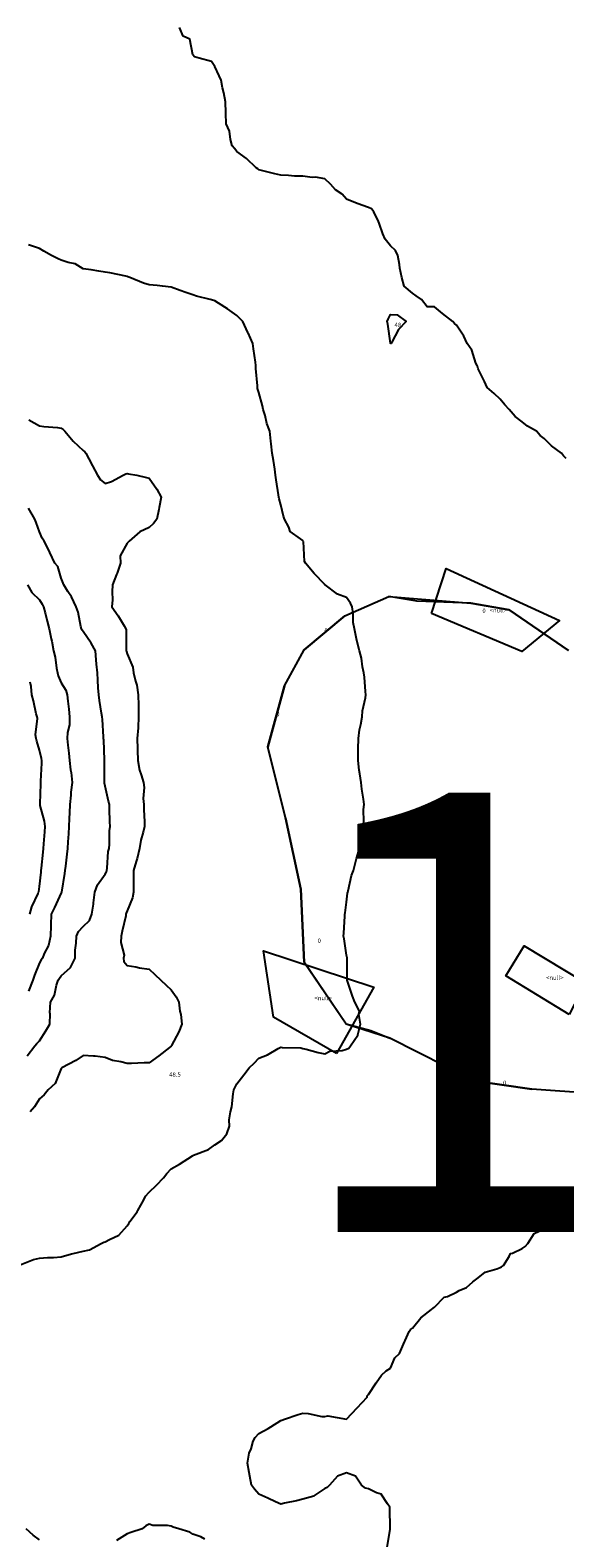
# Model space of a CAD drawing. Extents: x 237343 to 250843, y 2276792 to 2289792.
# Drawn here: x 242663 to 242687, y 2282720 to 2282789 of the extents above; entities that cross this region are included whole.
import ezdxf

# ---------------------------------------------------------------- set-up
doc = ezdxf.new("R2010")
doc.units = 0
for name, color, linetype in [('CONTOUR_LINES', 9, 'CONTINUOUS'), ('CONTOUR_TEXT', 254, 'CONTINUOUS'), ('MILPAS_TEXT', 2, 'CONTINUOUS'), ('MTLT2A', 70, 'CONTINUOUS'), ('MTLT2A_TEXT', 70, 'CONTINUOUS'), ('MTPT1A', 4, 'CONTINUOUS'), ('MTPT1A_TEXT', 4, 'CONTINUOUS'), ('SOLARES', 200, 'CONTINUOUS')]:
    doc.layers.add(name, color=color, linetype=linetype)

msp = doc.modelspace()

# ---------------------------------------------------------------- linework, layer by layer
at = {"layer": 'CONTOUR_LINES'}
for points in [[(242687.53, 2282769.424), (242687.411, 2282769.54), (242687.317, 2282769.66), (242686.866, 2282769.996), (242686.531, 2282770.335), (242686.339, 2282770.47), (242686.18, 2282770.66), (242685.762, 2282770.892), (242685.53, 2282771.088), (242685.206, 2282771.336), (242684.927, 2282771.659), (242684.739, 2282771.868), (242684.53, 2282772.123), (242684.248, 2282772.378), (242683.939, 2282772.66), (242683.803, 2282772.932), (242683.529, 2282773.508), (242683.493, 2282773.623), (242683.469, 2282773.66), (242683.42, 2282773.77), (242683.231, 2282774.361), (242683.017, 2282774.661), (242682.862, 2282774.993), (242682.53, 2282775.496), (242682.445, 2282775.576), (242682.361, 2282775.66), (242681.898, 2282776.028), (242681.53, 2282776.33), (242681.195, 2282776.326), (242680.94, 2282776.66), (242680.701, 2282776.831), (242680.529, 2282776.947), (242680.149, 2282777.278), (242680.043, 2282777.659), (242679.955, 2282778.084), (242679.934, 2282778.256), (242679.861, 2282778.66), (242679.758, 2282778.888), (242679.53, 2282779.113), (242679.288, 2282779.418), (242679.173, 2282779.659), (242679.013, 2282780.143), (242678.974, 2282780.215), (242678.772, 2282780.66), (242678.662, 2282780.794), (242678.531, 2282780.847), (242678.227, 2282780.963), (242677.939, 2282781.068), (242677.53, 2282781.236), (242677.323, 2282781.454), (242677.018, 2282781.66), (242676.789, 2282781.919), (242676.53, 2282782.157), (242676.112, 2282782.243), (242675.966, 2282782.224), (242675.531, 2282782.276), (242675.157, 2282782.286), (242674.883, 2282782.307), (242674.53, 2282782.319), (242674.262, 2282782.392), (242673.652, 2282782.538), (242673.53, 2282782.569), (242673.479, 2282782.609), (242673.407, 2282782.659), (242672.963, 2282783.093), (242672.529, 2282783.405), (242672.415, 2282783.544), (242672.322, 2282783.66), (242672.239, 2282783.951), (242672.197, 2282784.328), (242672.045, 2282784.66), (242672.027, 2282785.157), (242672.027, 2282785.164), (242672.004, 2282785.661), (242671.939, 2282786.07), (242671.881, 2282786.309), (242671.816, 2282786.66), (242671.725, 2282786.855), (242671.53, 2282787.277), (242671.38, 2282787.509), (242670.811, 2282787.66), (242670.592, 2282787.723), (242670.53, 2282787.804), (242670.384, 2282788.514), (242670.089, 2282788.66), (242669.918, 2282789.047)], [(242662.576, 2282732.66), (242663.259, 2282732.931), (242663.53, 2282732.996), (242663.899, 2282733.029), (242664.168, 2282733.022), (242664.529, 2282733.064), (242665, 2282733.19), (242665.072, 2282733.203), (242665.53, 2282733.31), (242665.815, 2282733.376), (242666.352, 2282733.659), (242666.472, 2282733.717), (242666.53, 2282733.74), (242666.722, 2282733.85), (242667.148, 2282734.042), (242667.531, 2282734.473), (242667.612, 2282734.577), (242667.655, 2282734.66), (242667.979, 2282735.11), (242668.023, 2282735.167), (242668.284, 2282735.66), (242668.37, 2282735.82), (242668.53, 2282736.009), (242668.871, 2282736.32), (242669.184, 2282736.661), (242669.341, 2282736.848), (242669.53, 2282737.07), (242669.913, 2282737.276), (242670.509, 2282737.66), (242670.522, 2282737.669), (242670.53, 2282737.675), (242670.558, 2282737.687), (242671.236, 2282737.952), (242671.53, 2282738.164), (242671.828, 2282738.363), (242672.075, 2282738.66), (242672.186, 2282739.005), (242672.173, 2282739.303), (242672.239, 2282739.661), (242672.306, 2282739.884), (242672.355, 2282740.485), (242672.392, 2282740.66), (242672.442, 2282740.749), (242672.529, 2282740.938), (242672.84, 2282741.349), (242673.085, 2282741.66), (242673.318, 2282741.871), (242673.53, 2282742.102), (242673.93, 2282742.259), (242674.415, 2282742.546), (242674.53, 2282742.605), (242674.597, 2282742.593), (242675.439, 2282742.569), (242675.531, 2282742.543), (242675.68, 2282742.51), (242676.238, 2282742.367), (242676.53, 2282742.307), (242676.771, 2282742.42), (242677.329, 2282742.459), (242677.53, 2282742.513), (242677.624, 2282742.566), (242677.7, 2282742.66), (242678.039, 2282743.15), (242678.038, 2282743.169), (242678.164, 2282743.66), (242678.085, 2282744.107), (242678.114, 2282744.244), (242677.903, 2282744.661), (242677.797, 2282744.927), (242677.574, 2282745.616), (242677.558, 2282745.66), (242677.555, 2282745.685), (242677.555, 2282746.634), (242677.553, 2282746.66), (242677.548, 2282746.678), (242677.53, 2282746.796), (242677.418, 2282747.548), (242677.389, 2282747.659), (242677.395, 2282747.795), (242677.444, 2282748.574), (242677.448, 2282748.66), (242677.462, 2282748.727), (242677.53, 2282749.207), (242677.571, 2282749.619), (242677.578, 2282749.66), (242677.598, 2282749.728), (242677.756, 2282750.433), (242677.839, 2282750.66), (242677.953, 2282751.084), (242677.985, 2282751.205), (242678.112, 2282751.66), (242678.161, 2282752.029), (242678.231, 2282752.362), (242678.276, 2282752.659), (242678.306, 2282752.886), (242678.303, 2282753.433), (242678.326, 2282753.66), (242678.293, 2282753.897), (242678.228, 2282754.359), (242678.185, 2282754.66), (242678.132, 2282755.058), (242678.097, 2282755.227), (242678.049, 2282755.661), (242678.055, 2282756.135), (242678.059, 2282756.191), (242678.067, 2282756.66), (242678.121, 2282757.068), (242678.174, 2282757.305), (242678.23, 2282757.66), (242678.258, 2282757.932), (242678.382, 2282758.512), (242678.4, 2282758.661), (242678.386, 2282758.804), (242678.336, 2282759.467), (242678.316, 2282759.66), (242678.254, 2282759.936), (242678.203, 2282760.332), (242678.108, 2282760.659), (242678.001, 2282761.129), (242677.985, 2282761.205), (242677.886, 2282761.66), (242677.829, 2282761.958), (242677.827, 2282762.363), (242677.786, 2282762.66), (242677.706, 2282762.835), (242677.53, 2282763.094), (242677.107, 2282763.237), (242676.546, 2282763.659), (242676.537, 2282763.668), (242676.53, 2282763.677), (242676.048, 2282764.178), (242675.65, 2282764.66), (242675.605, 2282764.736), (242675.558, 2282765.633), (242675.549, 2282765.66), (242675.541, 2282765.671), (242675.531, 2282765.68), (242675.425, 2282765.764), (242674.961, 2282766.089), (242674.889, 2282766.3), (242674.696, 2282766.661), (242674.657, 2282766.788), (242674.53, 2282767.315), (242674.457, 2282767.587), (242674.444, 2282767.66), (242674.431, 2282767.759), (242674.318, 2282768.448), (242674.295, 2282768.66), (242674.252, 2282768.937), (242674.193, 2282769.323), (242674.142, 2282769.66), (242674.093, 2282770.096), (242674.082, 2282770.212), (242674.031, 2282770.66), (242673.893, 2282771.022), (242673.818, 2282771.372), (242673.732, 2282771.659), (242673.692, 2282771.823), (242673.53, 2282772.431), (242673.474, 2282772.604), (242673.464, 2282772.66), (242673.464, 2282772.725), (242673.393, 2282773.522), (242673.396, 2282773.66), (242673.374, 2282773.816), (242673.287, 2282774.417), (242673.254, 2282774.661), (242673.039, 2282775.15), (242673.033, 2282775.163), (242672.794, 2282775.66), (242672.67, 2282775.799), (242672.529, 2282775.938), (242672.103, 2282776.232), (242671.692, 2282776.499), (242671.53, 2282776.605), (242671.484, 2282776.615), (242671.318, 2282776.66), (242670.684, 2282776.814), (242670.53, 2282776.873), (242670.201, 2282776.989), (242669.949, 2282777.079), (242669.53, 2282777.224), (242669.134, 2282777.264), (242668.894, 2282777.295), (242668.53, 2282777.334), (242668.271, 2282777.4), (242667.645, 2282777.659), (242667.565, 2282777.695), (242667.531, 2282777.711), (242667.469, 2282777.721), (242666.744, 2282777.874), (242666.53, 2282777.904), (242666.243, 2282777.947), (242665.891, 2282778.021), (242665.53, 2282778.067), (242665.156, 2282778.286), (242664.837, 2282778.352), (242664.529, 2282778.462), (242664.38, 2282778.511), (242664.088, 2282778.66), (242663.735, 2282778.865), (242663.53, 2282778.981), (242663.042, 2282779.148)], [(242663.057, 2282771.187), (242663.53, 2282770.902), (242663.742, 2282770.872), (242664.36, 2282770.83), (242664.529, 2282770.809), (242664.609, 2282770.74), (242664.685, 2282770.66), (242665.073, 2282770.203), (242665.53, 2282769.779), (242665.598, 2282769.728), (242665.653, 2282769.66), (242665.789, 2282769.4), (242665.954, 2282769.085), (242666.182, 2282768.66), (242666.313, 2282768.443), (242666.53, 2282768.276), (242666.812, 2282768.379), (242667.344, 2282768.66), (242667.468, 2282768.723), (242667.531, 2282768.73), (242667.589, 2282768.72), (242667.974, 2282768.66), (242668.418, 2282768.549), (242668.53, 2282768.521), (242668.887, 2282768.017), (242669.086, 2282767.66), (242668.994, 2282767.196), (242668.971, 2282767.102), (242668.878, 2282766.661), (242668.726, 2282766.464), (242668.53, 2282766.275), (242668.112, 2282766.078), (242667.627, 2282765.66), (242667.572, 2282765.617), (242667.531, 2282765.562), (242667.208, 2282764.982), (242667.224, 2282764.66), (242667.071, 2282764.201), (242667.052, 2282764.138), (242666.869, 2282763.659), (242666.842, 2282763.347), (242666.858, 2282762.988), (242666.836, 2282762.66), (242667.122, 2282762.252), (242667.387, 2282761.802), (242667.476, 2282761.66), (242667.489, 2282761.62), (242667.479, 2282760.711), (242667.489, 2282760.659), (242667.495, 2282760.625), (242667.531, 2282760.522), (242667.791, 2282759.921), (242667.823, 2282759.66), (242667.904, 2282759.285), (242667.97, 2282759.1), (242668.039, 2282758.661), (242668.045, 2282758.174), (242668.045, 2282758.145), (242668.05, 2282757.66), (242668.026, 2282757.164), (242668.025, 2282757.154), (242667.993, 2282756.66), (242668.002, 2282756.189), (242668.003, 2282756.133), (242668.012, 2282755.661), (242668.093, 2282755.223), (242668.175, 2282755.015), (242668.269, 2282754.66), (242668.304, 2282754.434), (242668.262, 2282753.928), (242668.289, 2282753.66), (242668.297, 2282753.427), (242668.317, 2282752.873), (242668.324, 2282752.659), (242668.265, 2282752.396), (242668.161, 2282752.029), (242668.092, 2282751.66), (242667.987, 2282751.202), (242667.936, 2282751.066), (242667.816, 2282750.66), (242667.823, 2282750.367), (242667.82, 2282749.95), (242667.827, 2282749.66), (242667.777, 2282749.413), (242667.531, 2282748.823), (242667.485, 2282748.706), (242667.475, 2282748.66), (242667.463, 2282748.593), (242667.296, 2282747.894), (242667.263, 2282747.659), (242667.243, 2282747.373), (242667.39, 2282746.8), (242667.37, 2282746.66), (242667.38, 2282746.511), (242667.531, 2282746.333), (242667.924, 2282746.266), (242668.093, 2282746.223), (242668.53, 2282746.161), (242668.792, 2282745.922), (242669.061, 2282745.66), (242669.305, 2282745.434), (242669.53, 2282745.215), (242669.769, 2282744.898), (242669.883, 2282744.661), (242669.936, 2282744.254), (242669.971, 2282744.101), (242670.018, 2282743.66), (242669.886, 2282743.305), (242669.554, 2282742.685), (242669.542, 2282742.66), (242669.538, 2282742.652), (242669.53, 2282742.645), (242669.458, 2282742.587), (242668.981, 2282742.208), (242668.53, 2282741.886), (242668.3, 2282741.891), (242667.73, 2282741.86), (242667.531, 2282741.866), (242667.243, 2282741.946), (242666.869, 2282741.999), (242666.53, 2282742.143), (242666.07, 2282742.199), (242665.998, 2282742.192), (242665.53, 2282742.229), (242665.189, 2282742), (242664.557, 2282741.66), (242664.544, 2282741.647), (242664.529, 2282741.631), (242664.244, 2282740.946), (242663.936, 2282740.66), (242663.749, 2282740.441), (242663.53, 2282740.258), (242663.304, 2282739.887), (242663.109, 2282739.661)], [(242662.971, 2282742.219), (242663.324, 2282742.66), (242663.422, 2282742.768), (242663.53, 2282742.902), (242663.832, 2282743.358), (242664.001, 2282743.66), (242664.018, 2282744.147), (242664.014, 2282744.175), (242664.037, 2282744.661), (242664.216, 2282744.974), (242664.306, 2282745.435), (242664.385, 2282745.66), (242664.441, 2282745.749), (242664.529, 2282745.858), (242664.956, 2282746.234), (242665.158, 2282746.66), (242665.167, 2282747.023), (242665.211, 2282747.341), (242665.221, 2282747.659), (242665.321, 2282747.868), (242665.53, 2282748.105), (242665.811, 2282748.379), (242665.924, 2282748.66), (242665.99, 2282749.12), (242666.003, 2282749.187), (242666.064, 2282749.66), (242666.183, 2282750.006), (242666.53, 2282750.48), (242666.594, 2282750.596), (242666.608, 2282750.66), (242666.627, 2282750.758), (242666.67, 2282751.52), (242666.712, 2282751.66), (242666.729, 2282751.858), (242666.729, 2282752.462), (242666.749, 2282752.659), (242666.742, 2282752.87), (242666.727, 2282753.463), (242666.722, 2282753.66), (242666.676, 2282753.805), (242666.53, 2282754.499), (242666.502, 2282754.633), (242666.504, 2282754.66), (242666.504, 2282754.686), (242666.501, 2282755.632), (242666.502, 2282755.661), (242666.5, 2282755.689), (242666.461, 2282756.591), (242666.458, 2282756.66), (242666.448, 2282756.742), (242666.408, 2282757.538), (242666.389, 2282757.66), (242666.368, 2282757.821), (242666.265, 2282758.394), (242666.233, 2282758.661), (242666.215, 2282758.976), (242666.192, 2282759.322), (242666.172, 2282759.66), (242666.136, 2282760.054), (242666.126, 2282760.256), (242666.086, 2282760.659), (242665.884, 2282761.013), (242665.53, 2282761.534), (242665.476, 2282761.605), (242665.451, 2282761.66), (242665.423, 2282761.768), (242665.295, 2282762.426), (242665.214, 2282762.66), (242664.989, 2282763.12), (242664.831, 2282763.359), (242664.647, 2282763.659), (242664.614, 2282763.744), (242664.529, 2282763.969), (242664.366, 2282764.496), (242664.23, 2282764.66), (242664.011, 2282765.14), (242663.971, 2282765.219), (242663.755, 2282765.66), (242663.662, 2282765.791), (242663.53, 2282766.075), (242663.381, 2282766.51), (242663.319, 2282766.661), (242663.03, 2282767.159)], [(242662.989, 2282763.659), (242663.186, 2282763.316), (242663.53, 2282762.976), (242663.66, 2282762.79), (242663.725, 2282762.66), (242663.793, 2282762.396), (242663.885, 2282762.016), (242663.984, 2282761.66), (242664.075, 2282761.206), (242664.095, 2282761.095), (242664.18, 2282760.659), (242664.244, 2282760.373), (242664.315, 2282759.876), (242664.356, 2282759.66), (242664.392, 2282759.521), (242664.529, 2282759.208), (242664.74, 2282758.871), (242664.797, 2282758.661), (242664.827, 2282758.364), (242664.873, 2282758.003), (242664.906, 2282757.66), (242664.9, 2282757.29), (242664.806, 2282756.935), (242664.799, 2282756.66), (242664.827, 2282756.362), (242664.866, 2282755.996), (242664.899, 2282755.661), (242664.949, 2282755.241), (242664.982, 2282755.111), (242665.023, 2282754.66), (242664.963, 2282754.226), (242664.963, 2282754.093), (242664.916, 2282753.66), (242664.906, 2282753.284), (242664.892, 2282753.022), (242664.88, 2282752.659), (242664.863, 2282752.327), (242664.83, 2282751.959), (242664.811, 2282751.66), (242664.784, 2282751.405), (242664.715, 2282750.845), (242664.694, 2282750.66), (242664.675, 2282750.514), (242664.544, 2282749.674), (242664.541, 2282749.66), (242664.538, 2282749.652), (242664.529, 2282749.642), (242664.219, 2282748.971), (242664.068, 2282748.66), (242664.052, 2282748.183), (242664.047, 2282748.143), (242664.034, 2282747.659), (242663.952, 2282747.237), (242663.749, 2282746.879), (242663.669, 2282746.66), (242663.607, 2282746.582), (242663.53, 2282746.454), (242663.302, 2282745.888), (242663.238, 2282745.66), (242663.034, 2282745.163)], [(242663.095, 2282748.66), (242663.189, 2282749.001), (242663.473, 2282749.602), (242663.494, 2282749.66), (242663.503, 2282749.687), (242663.53, 2282749.927), (242663.606, 2282750.585), (242663.614, 2282750.66), (242663.623, 2282750.754), (242663.7, 2282751.49), (242663.717, 2282751.66), (242663.732, 2282751.862), (242663.776, 2282752.415), (242663.793, 2282752.659), (242663.77, 2282752.9), (242663.57, 2282753.62), (242663.564, 2282753.66), (242663.564, 2282753.695), (242663.594, 2282754.597), (242663.594, 2282754.66), (242663.591, 2282754.721), (242663.643, 2282755.548), (242663.637, 2282755.661), (242663.624, 2282755.754), (242663.53, 2282756.132), (242663.418, 2282756.548), (242663.382, 2282756.66), (242663.359, 2282756.831), (242663.445, 2282757.575), (242663.425, 2282757.66), (242663.392, 2282757.797), (242663.258, 2282758.388), (242663.193, 2282758.661), (242663.155, 2282759.036), (242663.109, 2282759.239)], [(242679.38, 2282719.81), (242679.52, 2282720.649), (242679.519, 2282720.661), (242679.519, 2282720.672), (242679.497, 2282721.629), (242679.497, 2282721.66), (242679.384, 2282721.806), (242679.11, 2282722.24), (242678.888, 2282722.302), (242678.531, 2282722.489), (242678.387, 2282722.516), (242678.211, 2282722.66), (242677.936, 2282723.068), (242677.53, 2282723.218), (242677.12, 2282723.07), (242676.743, 2282722.66), (242676.636, 2282722.555), (242676.53, 2282722.503), (242676.035, 2282722.166), (242676.029, 2282722.16), (242675.531, 2282722.012), (242675.25, 2282721.941), (242674.703, 2282721.833), (242674.53, 2282721.792), (242674.288, 2282721.903), (242673.933, 2282722.064), (242673.53, 2282722.247), (242673.337, 2282722.468), (242673.192, 2282722.66), (242673.121, 2282723.069), (242673.096, 2282723.227), (242673.016, 2282723.66), (242673.084, 2282724.106), (242673.179, 2282724.309), (242673.273, 2282724.66), (242673.364, 2282724.826), (242673.53, 2282725.015), (242673.951, 2282725.238), (242674.367, 2282725.498), (242674.53, 2282725.595), (242674.58, 2282725.611), (242674.702, 2282725.661), (242675.322, 2282725.868), (242675.531, 2282725.93), (242675.784, 2282725.914), (242676.403, 2282725.788), (242676.53, 2282725.777), (242676.679, 2282725.808), (242677.525, 2282725.665), (242677.53, 2282725.668), (242678.016, 2282726.173), (242678.459, 2282726.66), (242678.47, 2282726.719), (242678.531, 2282726.789), (242678.871, 2282727.318), (242679.123, 2282727.66), (242679.328, 2282727.862), (242679.53, 2282727.989), (242679.729, 2282728.462), (242679.942, 2282728.659), (242680.116, 2282729.074), (242680.256, 2282729.387), (242680.376, 2282729.66), (242680.438, 2282729.752), (242680.529, 2282729.802), (242680.907, 2282730.283), (242681.403, 2282730.66), (242681.473, 2282730.717), (242681.53, 2282730.758), (242681.976, 2282731.215), (242682.123, 2282731.254), (242682.53, 2282731.443), (242682.662, 2282731.529), (242682.985, 2282731.66), (242683.273, 2282731.918), (242683.529, 2282732.104), (242683.836, 2282732.354), (242684.374, 2282732.504), (242684.53, 2282732.573), (242684.589, 2282732.601), (242684.671, 2282732.66), (242684.937, 2282733.067), (242684.988, 2282733.203), (242685.087, 2282733.217), (242685.53, 2282733.437), (242685.669, 2282733.522), (242685.783, 2282733.659), (242686.072, 2282734.118), (242686.531, 2282734.337), (242686.745, 2282734.446), (242687.209, 2282734.66), (242687.368, 2282734.822), (242687.53, 2282734.878)], [(242663.53, 2282720.162), (242663.251, 2282720.381), (242662.93, 2282720.661)], [(242671.066, 2282720.195), (242670.894, 2282720.295), (242670.53, 2282720.419), (242670.38, 2282720.51), (242669.879, 2282720.661), (242669.62, 2282720.749), (242669.53, 2282720.788), (242669.368, 2282720.822), (242668.695, 2282720.825), (242668.53, 2282720.883), (242668.385, 2282720.804), (242668.221, 2282720.661), (242667.695, 2282720.494), (242667.531, 2282720.439), (242667.049, 2282720.142)]]:
    msp.add_lwpolyline(points, dxfattribs=at)
for points in [[(242679.53, 2282774.655), (242679.523, 2282774.661), (242679.521, 2282774.669), (242679.408, 2282775.537), (242679.381, 2282775.66), (242679.428, 2282775.762), (242679.53, 2282775.984), (242679.835, 2282775.964), (242680.247, 2282775.66), (242679.887, 2282775.304), (242679.589, 2282774.719), (242679.553, 2282774.661), (242679.534, 2282774.656)], [(242683.529, 2282735.481), (242683.475, 2282735.604), (242683.463, 2282735.66), (242683.483, 2282735.707), (242683.529, 2282735.826), (242683.678, 2282735.807), (242684.503, 2282735.66), (242683.698, 2282735.491)]]:
    msp.add_lwpolyline(points, close=True, dxfattribs=at)
at = {"layer": 'MTLT2A'}
for p, q in [((242677.448, 2282762.26), (242675.589, 2282760.71)), ((242674.7, 2282759.061), (242673.941, 2282756.291)), ((242683.339, 2282741.068), (242685.969, 2282740.696))]:
    msp.add_line(p, q, dxfattribs=at)
for points in [[(242687.632, 2282760.682), (242684.931, 2282762.531), (242683.18, 2282762.837), (242680.731, 2282762.922), (242679.45, 2282763.141)], [(242674.742, 2282753.05), (242675.44, 2282749.808), (242675.599, 2282746.479), (242677.508, 2282743.663), (242678.639, 2282743.359), (242679.491, 2282743.01)], [(242682.58, 2282742.348), (242683.678, 2282742.559), (242683.339, 2282741.068)]]:
    msp.add_lwpolyline(points, dxfattribs=at)
at = {"layer": 'MTPT1A'}
for points in [[(242681.397, 2282762.359), (242682.066, 2282764.41), (242687.228, 2282762.044), (242685.504, 2282760.627)], [(242687.66, 2282744.091), (242684.782, 2282745.851), (242685.611, 2282747.23), (242688.409, 2282745.53)], [(242677.069, 2282742.314), (242674.203, 2282743.975), (242673.746, 2282746.999), (242678.762, 2282745.337)]]:
    msp.add_lwpolyline(points, close=True, dxfattribs=at)
at = {"layer": 'SOLARES'}
msp.add_lwpolyline([(242688.75, 2282740.491), (242685.969, 2282740.696), (242683.338, 2282741.068), (242679.492, 2282743.01), (242677.508, 2282743.662), (242675.599, 2282746.479), (242675.44, 2282749.809), (242674.742, 2282753.05), (242673.941, 2282756.291), (242674.7, 2282759.061), (242675.59, 2282760.71), (242677.447, 2282762.261), (242679.45, 2282763.141), (242683.18, 2282762.838), (242684.931, 2282762.531), (242687.632, 2282760.682)], dxfattribs=at)

# ---------------------------------------------------------------- texts
at = {"layer": 'CONTOUR_TEXT'}
for s, p in [('48', (242679.71, 2282775.403, 48)), ('48.5', (242669.445, 2282741.26, 48.5)), ('48', (242683.935, 2282735.653, 48))]:
    msp.add_text(s, height=0.2, dxfattribs=at).set_placement(p)
at = {"layer": 'MILPAS_TEXT'}
msp.add_text('13', height=20, dxfattribs=at).set_placement((242674.721, 2282734.193))
at = {"layer": 'MTLT2A_TEXT'}
for p in [(242683.713, 2282762.389), (242676.519, 2282761.485), (242674.321, 2282757.676), (242676.208, 2282747.357), (242683.348, 2282742.084), (242684.654, 2282740.882)]:
    msp.add_text('0', height=0.2, dxfattribs=at).set_placement(p)
at = {"layer": 'MTPT1A_TEXT'}
for p in [(242684.045, 2282762.408), (242686.615, 2282745.671), (242676.062, 2282744.745)]:
    msp.add_text('<null>', height=0.2, dxfattribs=at).set_placement(p)

doc.saveas('drawing.dxf')
